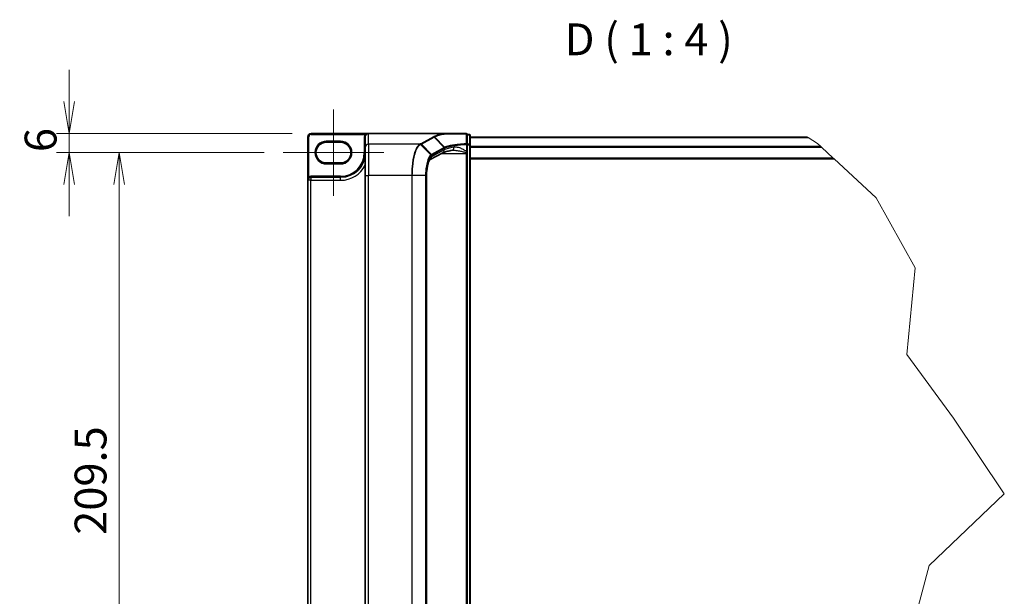
# Model space of a CAD drawing. Units: millimetres. Extents: x 7 to 9256, y 2 to 1830.
# Drawn here: x 280 to 783, y 298 to 593 of the extents above; entities that cross this region are included whole.
import ezdxf

# ---------------------------------------------------------------- set-up
doc = ezdxf.new("R2010")
doc.units = ezdxf.units.MM
doc.header["$LTSCALE"] = 0.5
doc.layers.get('Defpoints').update_dxf_attribs({"lineweight": 25})
for name, color, linetype, lineweight in [('Break Line (JIS)', 7, 'Continuous', 18), ('Centerline (ISO)', 131, 'Continuous', 18), ('Dimension (ISO)', 7, 'Continuous', 18), ('Dimension (ISO) @ 1', 7, 'Continuous', 18), ('Symbol (ISO)', 7, 'Continuous', 18), ('Visible (ISO)', 7, 'Continuous', 35), ('Visible Narrow (ISO)', 7, 'Continuous', 25)]:
    doc.layers.add(name, color=color, linetype=linetype, lineweight=lineweight)
doc.styles.add('Note Text (TK)', font='MS PGothic.ttf')
doc.dimstyles.new('Default - Method 1b (TK)', dxfattribs={"dimscale": 0.5, "dimtxt": 2.5, "dimasz": 2.5, "dimexe": 1, "dimexo": 1.5, "dimgap": 1, "dimtad": 1, "dimrnd": 1e-08, "dimdsep": 46, "dimtxsty": 'Note Text (TK)', "dimblk": 'OPEN', "dimcen": 0.09, "dimdle": 5, "dimclrd": 100, "dimclre": 100, "dimclrt": 7, "dimadec": 1, "dimazin": 1, "dimtfac": 1, "dimtmove": 0, "dimatfit": 3, "dimldrblk": 'OPEN', "dimfxl": 1, "dimtolj": 1, "dimlwd": -1, "dimlwe": -1, "dimarcsym": 0})

# ---------------------------------------------------------------- blocks, each defined once
blk = doc.blocks.new('_Open')
at = {"color": 0, "linetype": 'ByBlock', "lineweight": -2}
for p, q in [((-1, 0.167), (0, 0)), ((-1, -0.167), (0, 0)), ((0, 0), (-1, 0))]:
    blk.add_line(p, q, dxfattribs=at)
blk = doc.blocks.new('*D27')
at = {"layer": 'Defpoints', "color": 0}
for p in [(429.09, 534.47), (305.59, 524.72), (414.79, 524.72)]:
    blk.add_point(p, dxfattribs=at)
at = {"layer": 'Dimension (ISO)', "color": 100}
for p, q in [((305.59, 550.72), (305.59, 566.97)), ((419.34, 534.47), (299.09, 534.47)), ((305.59, 534.47), (305.59, 524.72)), ((405.04, 524.72), (299.09, 524.72)), ((305.59, 508.47), (305.59, 492.22))]:
    blk.add_line(p, q, dxfattribs=at)
at = {"layer": 'Dimension (ISO)', "color": 100, "xscale": 16.25, "yscale": 16.25, "zscale": 16.25}
for p, rotation in [((305.59, 534.47), 270), ((305.59, 524.72), 90)]:
    blk.add_blockref('_Open', p, dxfattribs=dict(at, rotation=rotation))
at = {"layer": 'Dimension (ISO)', "color": 7, "insert": (290.96, 524.98), "char_height": 16.25, "attachment_point": 4, "rotation": 90, "style": 'Note Text (TK)'}
blk.add_mtext('\\A1;6', dxfattribs=at)
blk = doc.blocks.new('*D28')
at = {"layer": 'Defpoints', "color": 0}
for p in [(414.79, 524.72), (331.11, 184.28), (414.79, 184.28)]:
    blk.add_point(p, dxfattribs=at)
at = {"layer": 'Dimension (ISO)', "color": 100}
for p, q in [((405.04, 524.72), (324.61, 524.72)), ((331.11, 508.47), (331.11, 200.53)), ((405.04, 184.28), (324.61, 184.28))]:
    blk.add_line(p, q, dxfattribs=at)
at = {"layer": 'Dimension (ISO)', "color": 100, "xscale": 16.25, "yscale": 16.25, "zscale": 16.25}
for p, rotation in [((331.11, 524.72), 90), ((331.11, 184.28), 270)]:
    blk.add_blockref('_Open', p, dxfattribs=dict(at, rotation=rotation))
at = {"layer": 'Dimension (ISO)', "color": 7, "insert": (316.48, 329.66), "char_height": 16.25, "attachment_point": 4, "rotation": 90, "style": 'Note Text (TK)'}
blk.add_mtext('\\A1;209.5', dxfattribs=at)

msp = doc.modelspace()

# ---------------------------------------------------------------- linework, layer by layer
at = {"layer": 'Break Line (JIS)'}
for p, q in [((682.81159, 532.34264), (682.52462, 532.51805)), ((682.81159, 532.34264), (687.57561, 529.43059)), ((687.57561, 529.43059), (689.34797, 527.77864)), ((689.68281, 527.46655), (689.34797, 527.77864)), ((689.68281, 527.46655), (695.59548, 521.95555)), ((696.11851, 521.46805), (695.59548, 521.95555)), ((696.11851, 521.46805), (717.46009, 501.57629)), ((717.46009, 501.57629), (737.4157, 465.98908)), ((737.4157, 465.98908), (733.10587, 421.75902)), ((733.10587, 421.75902), (756.97301, 389.26034)), ((756.97301, 389.26034), (782.94351, 350.55853)), ((782.94351, 350.55853), (744.54079, 314.04886)), ((744.54079, 314.04886), (735.2607, 278.57375))]:
    msp.add_line(p, q, dxfattribs=at)
at = {"layer": 'Centerline (ISO)', "linetype": 'Continuous'}
for p, q in [((440.46601, 546.7368), (440.46601, 502.6993)), ((414.79101, 524.71805), (466.14101, 524.71805))]:
    msp.add_line(p, q, dxfattribs=at)
at = {"layer": 'Visible (ISO)'}
for p, q in [((427.46601, 532.84305), (427.46601, 510.58055)), ((458.34101, 534.46805), (429.09101, 534.46805)), ((456.71601, 532.84305), (456.71601, 532.81798)), ((456.71601, 532.81798), (456.71601, 527.35588)), ((497.46692, 534.46805), (458.34101, 534.46805)), ((508.22851, 534.46805), (497.46692, 534.46805)), ((508.71601, 528.90521), (508.71601, 533.98055)), ((509.85351, 533.98055), (508.71601, 533.98055)), ((510.34101, 528.76051), (510.34101, 533.49305)), ((436.80976, 529.9993), (444.12226, 529.9993)), ((508.71601, 525.24418), (508.71601, 528.90521)), ((682.52462, 532.51805), (510.34101, 532.51805)), ((510.34101, 180.23808), (510.34101, 528.76051)), ((456.71601, 512.95307), (456.71601, 527.35588)), ((496.30101, 524.63179), (489.79592, 521.12699)), ((508.71601, 524.72111), (508.71601, 525.24418)), ((508.71601, 524.28111), (508.71601, 524.72111)), ((508.71601, 524.28111), (508.71601, 184.71749)), ((444.12226, 519.4368), (436.80976, 519.4368)), ((510.34101, 521.46805), (696.11851, 521.46805)), ((456.71601, 512.95307), (456.71601, 196.04553)), ((488.00847, 512.95307), (488.00847, 196.04553)), ((427.46601, 510.58055), (427.46601, 198.41805)), ((444.12226, 512.1243), (429.00976, 512.1243))]:
    msp.add_line(p, q, dxfattribs=at)
for centre, radius, start, end in [((429.09101, 532.84305), 1.625, 90, 180), ((458.34101, 532.84305), 1.625, 90, 180), ((508.22851, 533.98055), 0.4875, 0, 90), ((509.85351, 533.49305), 0.4875, 0, 90), ((436.80976, 524.71805), 5.28125, 90, 270), ((444.12226, 524.71805), 5.28125, 270, 90), ((444.12226, 524.71805), 12.59375, 270, 0), ((429.00976, 510.58055), 1.54375, 90, 180)]:
    msp.add_arc(centre, radius, start, end, dxfattribs=at)
msp.add_ellipse((458.34101, 532.81798), major_axis=(0, 1.65007), ratio=0.984807753, start_param=0, end_param=1.570796327, dxfattribs=at)
for points, knots in [([(497.46692, 534.46805), (497.48183, 534.46805), (497.49787, 534.46779), (497.52046, 534.4665), (497.52846, 534.46581), (497.5375, 534.46448), (497.53958, 534.46413), (497.54147, 534.46374)], [0, 0, 0, 0, 0.002752157087, 0.002752157087, 0.004382901799, 0.004382901799, 0.004930362517, 0.004930362517, 0.004930362517, 0.004930362517]), ([(497.74536, 534.30084), (497.74511, 534.30125), (497.74486, 534.30166), (497.71766, 534.34579), (497.68619, 534.38231), (497.61688, 534.43769), (497.57954, 534.45594), (497.54147, 534.46374)], [-0.00010071786, -0.00010071786, -0.00010071786, -0.00010071786, 0, 0, 0.01077443272, 0.01077443272, 0.02164164058, 0.02164164058, 0.02164164058, 0.02164164058]), ([(501.17118, 525.87474), (500.69045, 525.80257), (500.23452, 525.72606), (499.37944, 525.56602), (498.98027, 525.48247), (498.24611, 525.31068), (497.91108, 525.22239), (497.31364, 525.04502), (497.05115, 524.9558), (496.60964, 524.7843), (496.43057, 524.70159), (496.30101, 524.63179)], [0.7053746264, 0.7053746264, 0.7053746264, 0.7053746264, 0.8152017409, 0.8152017409, 0.9250288554, 0.9250288554, 1.0348559699, 1.0348559699, 1.1446830844, 1.1446830844, 1.2545101989, 1.2545101989, 1.2545101989, 1.2545101989]), ([(501.62739, 525.90611), (501.59391, 525.90611), (501.56098, 525.90567), (501.49631, 525.90395), (501.46457, 525.90266), (501.40234, 525.89925), (501.37186, 525.89713), (501.31219, 525.89208), (501.28302, 525.88914), (501.22605, 525.88251), (501.19826, 525.87881), (501.17118, 525.87474)], [0.68535013243, 0.68535013243, 0.68535013243, 0.68535013243, 0.69640648485, 0.69640648485, 0.70746283727, 0.70746283727, 0.71851918969, 0.71851918969, 0.72957554211, 0.72957554211, 0.74063189452, 0.74063189452, 0.74063189452, 0.74063189452]), ([(489.79605, 521.12675), (489.79548, 521.12457), (489.71401, 521.06772), (489.47766, 520.75472), (489.31846, 520.48624), (488.98147, 519.72387), (488.80272, 519.20297), (488.48113, 517.96324), (488.34026, 517.23415), (488.12909, 515.66872), (488.05855, 514.83235), (488.01475, 513.63964), (488.00847, 513.29636), (488.00847, 512.95307)], [-1.366590086, -1.366590086, -1.366590086, -1.366590086, -1.161819905, -1.161819905, -0.933482734, -0.933482734, -0.670226546, -0.670226546, -0.390973865, -0.390973865, -0.111721185, -0.111721185, 0, 0, 0, 0])]:
    msp.add_open_spline(points, degree=3, knots=knots, dxfattribs=at)
at = {"layer": 'Visible Narrow (ISO)'}
for p, q in [((427.46601, 532.84305), (427.95351, 532.84305)), ((427.95351, 512.31557), (427.95351, 532.84305)), ((429.09101, 534.46805), (429.09101, 533.98055)), ((429.09101, 533.98055), (456.56091, 533.98055)), ((456.71601, 532.84305), (456.22851, 532.84305)), ((456.22851, 532.84305), (456.22851, 524.71805)), ((456.9717, 533.71805), (456.56091, 533.98055)), ((458.34101, 528.95619), (458.34101, 534.46805)), ((508.71601, 533.81323), (509.85351, 533.81323)), ((509.85351, 533.81323), (509.85351, 533.98055)), ((509.85351, 533.81323), (509.85351, 529.08069)), ((444.12226, 530.4868), (436.80976, 530.4868)), ((436.80976, 529.9993), (436.80976, 530.4868)), ((444.12226, 530.4868), (444.12226, 529.9993)), ((484.52638, 528.95619), (458.34101, 528.95619)), ((458.34101, 528.95619), (458.34101, 512.95307)), ((490.14033, 523.5522), (484.87053, 528.81764)), ((491.51013, 532.72099), (485.07185, 529.25219)), ((485.39096, 529.10276), (491.82924, 532.57156)), ((485.39096, 529.10276), (490.50215, 523.80652)), ((496.94046, 527.27529), (491.82924, 532.57156)), ((492.10476, 532.72084), (497.24017, 527.42218)), ((508.35346, 528.90521), (508.71601, 528.90521)), ((508.35346, 528.90521), (508.35346, 525.24418)), ((509.85351, 529.08069), (508.71601, 529.08069)), ((508.71601, 528.76051), (509.85351, 528.76051)), ((509.85351, 528.76051), (509.85351, 529.08069)), ((510.34101, 528.76051), (509.85351, 528.76051)), ((509.85351, 528.76051), (509.85351, 180.23808)), ((510.34101, 532.34264), (682.81159, 532.34264)), ((689.34797, 527.77864), (510.34101, 527.77864)), ((456.71601, 524.71805), (456.22851, 524.71805)), ((496.93044, 527.26994), (490.50215, 523.80652)), ((497.07465, 526.06236), (490.56468, 522.55494)), ((490.64635, 523.47586), (497.07465, 526.93927)), ((495.65013, 524.28111), (508.22851, 524.28111)), ((497.07465, 526.93927), (497.07465, 526.06236)), ((508.22851, 524.61957), (508.22851, 524.28111)), ((508.22851, 524.28111), (508.22851, 184.71749)), ((508.71601, 524.28111), (508.22851, 524.28111)), ((508.35346, 525.24418), (508.71601, 525.24418)), ((510.34101, 527.46655), (689.68281, 527.46655)), ((436.80976, 519.4368), (436.80976, 518.9493)), ((436.80976, 518.9493), (444.12226, 518.9493)), ((444.12226, 519.4368), (444.12226, 518.9493)), ((695.59548, 521.95555), (510.34101, 521.95555)), ((456.71601, 512.95307), (458.34101, 512.95307)), ((480.4454, 512.95307), (458.34101, 512.95307)), ((458.34101, 196.04553), (458.34101, 512.95307)), ((480.4454, 512.95307), (480.4454, 196.04553)), ((480.73152, 512.95307), (480.4454, 512.95307)), ((480.73152, 196.04553), (480.73152, 512.95307)), ((487.50594, 512.95307), (480.73152, 512.95307)), ((487.50594, 512.95307), (487.68313, 512.95307)), ((487.50594, 512.95307), (487.50594, 196.04553)), ((487.68313, 196.04553), (487.68313, 512.95307)), ((488.00847, 512.95307), (487.92786, 512.95307)), ((487.92786, 512.95307), (487.92786, 196.04553)), ((429.00976, 510.58055), (427.46601, 510.58055)), ((428.20701, 511.89917), (427.95351, 512.31557)), ((429.00976, 512.1243), (429.00976, 512.6118)), ((444.12226, 512.6118), (429.00976, 512.6118)), ((429.00976, 512.1243), (429.00976, 510.58055)), ((429.00976, 198.41805), (429.00976, 510.58055)), ((429.00976, 510.58055), (444.12226, 510.58055)), ((444.12226, 512.1243), (444.12226, 512.6118)), ((444.12226, 510.58055), (444.12226, 512.1243))]:
    msp.add_line(p, q, dxfattribs=at)
for centre, radius, start, end in [((429.09101, 532.84305), 1.1375, 90, 180), ((458.34101, 532.84305), 2.1125, 147.4210296, 180), ((436.80976, 524.71805), 5.76875, 90, 270), ((444.12226, 524.71805), 5.76875, 270, 90), ((444.12226, 524.71805), 12.10625, 270, 0), ((444.12226, 524.71805), 14.1375, 270, 332.974527), ((429.00976, 510.58055), 2.03125, 90, 121.3322515)]:
    msp.add_arc(centre, radius, start, end, dxfattribs=at)
for centre, major_axis, ratio, start_param, end_param in [((508.22851, 533.98055), (0, 0.4875), 0.173929193, 5.411898727, 6.283185307), ((508.22851, 533.98055), (0.4875, 0), 0.649621117, 0, 1.437317018), ((509.85351, 533.49305), (0.4875, 0), 0.656780745, 0, 1.570796327), ((458.34101, 527.35588), (-1.625, 0), 0.984807753, 4.71238898, 6.283185307), ((484.52638, 528.4761), (-0.23166, 0.42894), 0.937536767, 4.996371343, 5.760565165), ((484.54919, 528.4885), (0.23422, -0.42755), 0.938776581, 1.849817821, 2.613346012), ((485.07185, 528.7721), (0.23123, -0.42917), 0.937326657, 1.861528138, 2.619907471), ((491.51013, 532.24089), (0.23123, -0.42917), 0.937326657, 1.861528138, 2.619907471), ((508.22851, 528.90521), (0.4875, 0), 0.653267834, 0, 1.403316476), ((508.22851, 528.90521), (0.02363, -0.48693), 0.256034552, 1.558369883, 2.259178312), ((509.85351, 528.76051), (0.4875, 0), 0.656780745, 0, 1.570796327), ((489.82789, 523.23058), (-0.31485, 0.37219), 0.919113196, 4.051508556, 4.802268278), ((490.18304, 523.47586), (-0.23123, 0.42917), 0.937326657, 4.244741459, 5.003120792), ((495.53025, 526.06236), (0.77076, -1.43058), 0.937326657, 0, 1.103148805), ((512.83771, 509.35627), (-16.19139, 17.71272), 0.23941046, 6.221132464, 6.223050983), ((496.61133, 526.93927), (-0.23123, 0.42917), 0.937326657, 4.244741459, 5.003120792), ((496.62134, 526.94462), (0.22798, -0.43091), 0.937048212, 1.110540296, 1.868604434), ((512.5186, 525.08202), (-16.25, 0), 0.193959679, 5.417763607, 5.966899179), ((512.5186, 509.02561), (-15.68868, 17.74111), 0.238661737, 6.22858441, 6.230502929), ((500.9299, 527.48173), (0.24128, -1.60699), 0.644124, 0, 1.4743838), ((508.22851, 524.72111), (0.4875, 0), 0.208287168, 4.71238898, 6.283185307), ((491.11877, 512.95307), (0, -9.75), 0.327272727, 3.316125579, 4.71238898), ((489.02028, 522.55494), (0.77076, -1.43058), 0.937326657, 0.00363316, 1.103148805)]:
    msp.add_ellipse(centre, major_axis=major_axis, ratio=ratio, start_param=start_param, end_param=end_param, dxfattribs=at)
for points, knots in [([(458.34101, 534.46805), (458.1169, 534.46805), (457.89062, 534.4502), (457.52148, 534.38853), (457.37232, 534.35419), (457.11747, 534.27537), (457.00883, 534.23454), (456.84116, 534.15693), (456.77906, 534.12439), (456.66367, 534.05545), (456.60968, 534.01871), (456.56091, 533.98055)], [-0.1449480577, -0.1449480577, -0.1449480577, -0.1449480577, -0.0949297913, -0.0949297913, -0.0606693024, -0.0606693024, -0.033705168, -0.033705168, -0.0167206709, -0.0167206709, 0, 0, 0, 0]), ([(491.78653, 532.86955), (491.74037, 532.8448), (491.69425, 532.82004), (491.60212, 532.77052), (491.5561, 532.74576), (491.51013, 532.72099)], [0.00000368653, 0.00000368653, 0.00000368653, 0.00000368653, 0.02766540505, 0.02766540505, 0.0553308101, 0.0553308101, 0.0553308101, 0.0553308101]), ([(497.54147, 534.46374), (497.28769, 534.42164), (497.03972, 534.37848), (495.81025, 534.15398), (494.92474, 533.95682), (494.15735, 533.74667), (493.65802, 533.60993), (493.20858, 533.46768), (492.41632, 533.17452), (492.07351, 533.0236), (491.78653, 532.86955)], [0.7695456836, 0.7695456836, 0.7695456836, 0.7695456836, 0.8343347466, 0.8343347466, 1.098889272, 1.098889272, 1.098889272, 1.2710338106, 1.2710338106, 1.4431746627, 1.4431746627, 1.4431746627, 1.4431746627]), ([(492.10476, 532.72084), (492.0835, 532.74279), (492.06034, 532.76276), (492.01104, 532.79803), (491.9849, 532.81333), (491.93058, 532.83871), (491.90239, 532.8488), (491.84498, 532.8634), (491.81576, 532.86791), (491.78653, 532.86955)], [0, 0, 0, 0, 0.25, 0.25, 0.5, 0.5, 0.75, 0.75, 1, 1, 1, 1]), ([(492.10476, 532.72084), (492.38626, 532.87378), (492.72283, 533.02362), (493.50116, 533.31471), (493.94292, 533.45596), (494.43393, 533.59175), (495.18853, 533.80044), (496.05973, 533.99625), (497.26398, 534.21816), (497.50194, 534.26), (497.74536, 534.30084)], [-1.4431783492, -1.4431783492, -1.4431783492, -1.4431783492, -1.2710338106, -1.2710338106, -1.098889272, -1.098889272, -1.098889272, -0.8343347466, -0.8343347466, -0.7711339153, -0.7711339153, -0.7711339153, -0.7711339153]), ([(497.74536, 534.30084), (498.39415, 534.30016), (499.06738, 534.29952), (500.77238, 534.29806), (501.82786, 534.2973), (502.91732, 534.29665), (503.8493, 534.2961), (504.80613, 534.29562), (506.60709, 534.2949), (507.44628, 534.29463), (508.29339, 534.29442)], [-0.7549651891, -0.7549651891, -0.7549651891, -0.7549651891, -0.6022970972, -0.6022970972, -0.3801202829, -0.3801202829, -0.3801202829, -0.1900601415, -0.1900601415, -0.0288211969, -0.0288211969, -0.0288211969, -0.0288211969]), ([(508.29339, 534.29442), (508.2956, 533.44698), (508.29802, 532.60018), (508.30343, 530.90828), (508.30641, 530.06318), (508.30977, 529.21922)], [-0.4115852358, -0.4115852358, -0.4115852358, -0.4115852358, -0.2057926179, -0.2057926179, 0, 0, 0, 0]), ([(484.52638, 528.95619), (484.13024, 528.73563), (483.74583, 528.36722), (482.74335, 526.95998), (482.16945, 525.61977), (481.21283, 522.12888), (480.84521, 519.93193), (480.51107, 516.0653), (480.4454, 514.50925), (480.4454, 512.95307)], [0, 0, 0, 0, 0.238924673, 0.238924673, 0.658839765, 0.658839765, 1.104721422, 1.104721422, 1.383397457, 1.383397457, 1.383397457, 1.383397457]), ([(480.73152, 512.95307), (480.73152, 514.49212), (480.79779, 516.03105), (481.13489, 519.85562), (481.50573, 522.02918), (482.47051, 525.48604), (483.04923, 526.81501), (484.06022, 528.21492), (484.44791, 528.58277), (484.84752, 528.80477)], [-1.383397457, -1.383397457, -1.383397457, -1.383397457, -1.104721422, -1.104721422, -0.658839765, -0.658839765, -0.238924673, -0.238924673, 0, 0, 0, 0]), ([(484.54919, 528.9686), (484.54541, 528.96653), (484.54163, 528.96446), (484.53402, 528.96033), (484.53021, 528.95826), (484.52638, 528.95619)], [0.00000000057, 0.00000000057, 0.00000000057, 0.00000000057, 0.002307187016, 0.002307187016, 0.004614373462, 0.004614373462, 0.004614373462, 0.004614373462]), ([(485.07185, 529.25219), (484.98435, 529.20505), (484.89706, 529.15789), (484.72274, 529.06336), (484.63571, 529.01599), (484.54919, 528.9686)], [0, 0, 0, 0, 0.052662927, 0.052662927, 0.105523944, 0.105523944, 0.105523944, 0.105523944]), ([(484.84752, 528.80477), (484.85138, 528.80691), (484.85523, 528.80906), (484.8629, 528.81335), (484.86672, 528.81549), (484.87053, 528.81764)], [-0.004614373462, -0.004614373462, -0.004614373462, -0.004614373462, -0.002307187016, -0.002307187016, -0.00000000057, -0.00000000057, -0.00000000057, -0.00000000057]), ([(484.87053, 528.81764), (484.95634, 528.86555), (485.04284, 528.91332), (485.21643, 529.00837), (485.30352, 529.05565), (485.39096, 529.10276)], [-0.105523944, -0.105523944, -0.105523944, -0.105523944, -0.052662927, -0.052662927, 0, 0, 0, 0]), ([(491.82924, 532.57156), (491.87519, 532.59631), (491.92112, 532.62113), (492.01296, 532.67089), (492.05887, 532.69583), (492.10476, 532.72084)], [-0.0553308101, -0.0553308101, -0.0553308101, -0.0553308101, -0.02766540505, -0.02766540505, 0, 0, 0, 0]), ([(508.30977, 529.21922), (506.93126, 529.15145), (505.60244, 529.05039), (503.45247, 528.82392), (502.58863, 528.71155), (501.79266, 528.58587), (500.97821, 528.45726), (500.23476, 528.31472), (498.60154, 527.93475), (497.81307, 527.68459), (497.24017, 527.42218)], [-0.9743996405, -0.9743996405, -0.9743996405, -0.9743996405, -0.7056758219, -0.7056758219, -0.5061329562, -0.5061329562, -0.5061329562, -0.3019543477, -0.3019543477, 0, 0, 0, 0]), ([(497.38184, 527.09403), (497.95184, 527.35885), (498.73502, 527.61114), (500.35536, 527.9942), (501.09253, 528.13785), (501.89971, 528.26742), (502.68857, 528.39404), (503.54435, 528.50722), (505.67358, 528.73527), (506.98907, 528.837), (508.35346, 528.90521)], [0.0000048557, 0.0000048557, 0.0000048557, 0.0000048557, 0.3019543477, 0.3019543477, 0.5061329562, 0.5061329562, 0.5061329562, 0.7056758219, 0.7056758219, 0.9743996409, 0.9743996409, 0.9743996409, 0.9743996409]), ([(490.14033, 523.5522), (489.61133, 523.09017), (489.11232, 522.25611), (488.37175, 520.21076), (488.09787, 519.12881), (487.74058, 516.98334), (487.62796, 515.97421), (487.52585, 514.28079), (487.50594, 513.61688), (487.50594, 512.95307)], [-0.8781738245, -0.8781738245, -0.8781738245, -0.8781738245, -0.5573925346, -0.5573925346, -0.3096625192, -0.3096625192, -0.1191009689, -0.1191009689, 0, 0, 0, 0]), ([(487.68313, 512.95307), (487.68313, 513.5982), (487.70288, 514.24342), (487.80417, 515.88898), (487.91586, 516.86938), (488.27006, 518.95266), (488.54149, 520.00234), (489.27481, 521.98348), (489.76855, 522.78843), (490.29121, 523.23058)], [0, 0, 0, 0, 0.1191009689, 0.1191009689, 0.3096625192, 0.3096625192, 0.5573925346, 0.5573925346, 0.8781738245, 0.8781738245, 0.8781738245, 0.8781738245]), ([(490.50215, 523.80652), (490.44079, 523.77346), (490.37987, 523.73569), (490.25922, 523.65088), (490.19948, 523.60386), (490.14033, 523.5522)], [-0.0718933136, -0.0718933136, -0.0718933136, -0.0718933136, -0.03590405044, -0.03590405044, 0, 0, 0, 0]), ([(490.29121, 523.23058), (490.34971, 523.28006), (490.40856, 523.32525), (490.52698, 523.40704), (490.58655, 523.44364), (490.64635, 523.47586)], [0, 0, 0, 0, 0.03590405044, 0.03590405044, 0.0718933136, 0.0718933136, 0.0718933136, 0.0718933136]), ([(497.24017, 527.42218), (497.18653, 527.39767), (497.13472, 527.37317), (497.0348, 527.32421), (496.9867, 527.29974), (496.94046, 527.27529)], [-0.05647743582, -0.05647743582, -0.05647743582, -0.05647743582, -0.02822662229, -0.02822662229, 0, 0, 0, 0]), ([(497.08437, 526.94462), (497.13019, 526.96959), (497.17789, 526.99452), (497.27706, 527.04432), (497.32852, 527.06919), (497.38184, 527.09403)], [0, 0, 0, 0, 0.02822662229, 0.02822662229, 0.05647258018, 0.05647258018, 0.05647258018, 0.05647258018]), ([(497.38184, 527.09403), (497.38004, 527.12413), (497.37557, 527.15422), (497.36143, 527.21335), (497.35177, 527.24238), (497.3276, 527.29838), (497.31308, 527.32534), (497.27972, 527.37624), (497.26087, 527.40017), (497.24017, 527.42218)], [0, 0, 0, 0, 0.25, 0.25, 0.5, 0.5, 0.75, 0.75, 1, 1, 1, 1]), ([(501.62693, 525.90618), (501.87505, 525.9062), (502.12821, 525.89776), (503.15331, 525.83711), (503.95365, 525.73197), (505.41222, 525.47282), (506.07375, 525.33175), (506.98962, 525.08736), (507.25783, 525.00938), (507.77257, 524.83442), (508.02605, 524.73709), (508.22851, 524.61957)], [-0.6853501324, -0.6853501324, -0.6853501324, -0.6853501324, -0.6276141461, -0.6276141461, -0.4542826781, -0.4542826781, -0.3134201922, -0.3134201922, -0.2540409627, -0.2540409627, -0.1952255615, -0.1952255615, -0.1952255615, -0.1952255615]), ([(508.35346, 525.24418), (508.23124, 525.35909), (508.10272, 525.46348), (507.73608, 525.73766), (507.49225, 525.89361), (506.65964, 526.38239), (506.05826, 526.66452), (504.73228, 527.18283), (504.0047, 527.3931), (502.84984, 527.54344), (502.40439, 527.55126), (501.98341, 527.48173)], [0.2208137404, 0.2208137404, 0.2208137404, 0.2208137404, 0.2540409627, 0.2540409627, 0.3134201922, 0.3134201922, 0.4542826781, 0.4542826781, 0.6276141461, 0.6276141461, 0.7406318945, 0.7406318945, 0.7406318945, 0.7406318945]), ([(508.35346, 525.24418), (508.33487, 525.13443), (508.31521, 525.02638), (508.27369, 524.81692), (508.25186, 524.71534), (508.22851, 524.61957)], [-0.03247262709, -0.03247262709, -0.03247262709, -0.03247262709, -0.01623631354, -0.01623631354, 0, 0, 0, 0]), ([(427.95351, 512.31557), (427.91471, 512.26834), (427.87752, 512.21585), (427.78699, 512.06932), (427.73753, 511.96965), (427.63896, 511.728), (427.59449, 511.58303), (427.51503, 511.23965), (427.48706, 511.03949), (427.46872, 510.75208), (427.46601, 510.66619), (427.46601, 510.58055)], [-0.1425144325, -0.1425144325, -0.1425144325, -0.1425144325, -0.1257439226, -0.1257439226, -0.0989111069, -0.0989111069, -0.0640284464, -0.0640284464, -0.0186809879, -0.0186809879, 0.0005546047, 0.0005546047, 0.0005546047, 0.0005546047])]:
    msp.add_open_spline(points, degree=3, knots=knots, dxfattribs=at)

# ---------------------------------------------------------------- texts
at = {"layer": 'Symbol (ISO)', "color": 7, "insert": (558.50649, 569.33109), "char_height": 16.25, "attachment_point": 7, "style": 'Note Text (TK)'}
msp.add_mtext('D ( 1 : 4 )', dxfattribs=at)

# ---------------------------------------------------------------- dimensions: what is measured, and where the dimension line sits
at = {"layer": 'Dimension (ISO) @ 1', "color": 100}
for base, p1, p2, angle, override, picture, middle in [((305.58671, 524.71805), (429.09101, 534.46805), (414.79101, 524.71805), 90, {"dimscale": 1, "dimtxt": 16.25, "dimasz": 16.25, "dimexe": 6.5, "dimexo": 9.75, "dimgap": 6.5, "dimdec": 2, "dimlfac": 0.615385, "dimcen": 0.585, "dimtol": 0, "dimlim": 0, "dimtp": 0, "dimtm": 0, "dimtdec": 2, "dimtix": 0, "dimtofl": 1, "dimtmove": 0, "dimatfit": 1}, '*D27', (305.58671, 529.59305)), ((331.10949, 184.28055), (414.79101, 524.71805), (414.79101, 184.28055), 270, {"dimscale": 1, "dimtxt": 16.25, "dimasz": 16.25, "dimexe": 6.5, "dimexo": 9.75, "dimgap": 6.5, "dimdec": 2, "dimlfac": 0.615385, "dimcen": 0.585, "dimtol": 0, "dimlim": 0, "dimtp": 0, "dimtm": 0, "dimtdec": 2, "dimtix": 0, "dimtofl": 0, "dimtmove": 0, "dimatfit": 1}, '*D28', (331.10949, 354.4993))]:
    dim = msp.add_linear_dim(base=base, p1=p1, p2=p2, angle=angle, dimstyle='Default - Method 1b (TK)', override=override, dxfattribs=at)
    dim.commit()
    dim.dimension.update_dxf_attribs({"geometry": picture, "text_midpoint": middle, "dimtype": 128})

doc.saveas('drawing.dxf')
